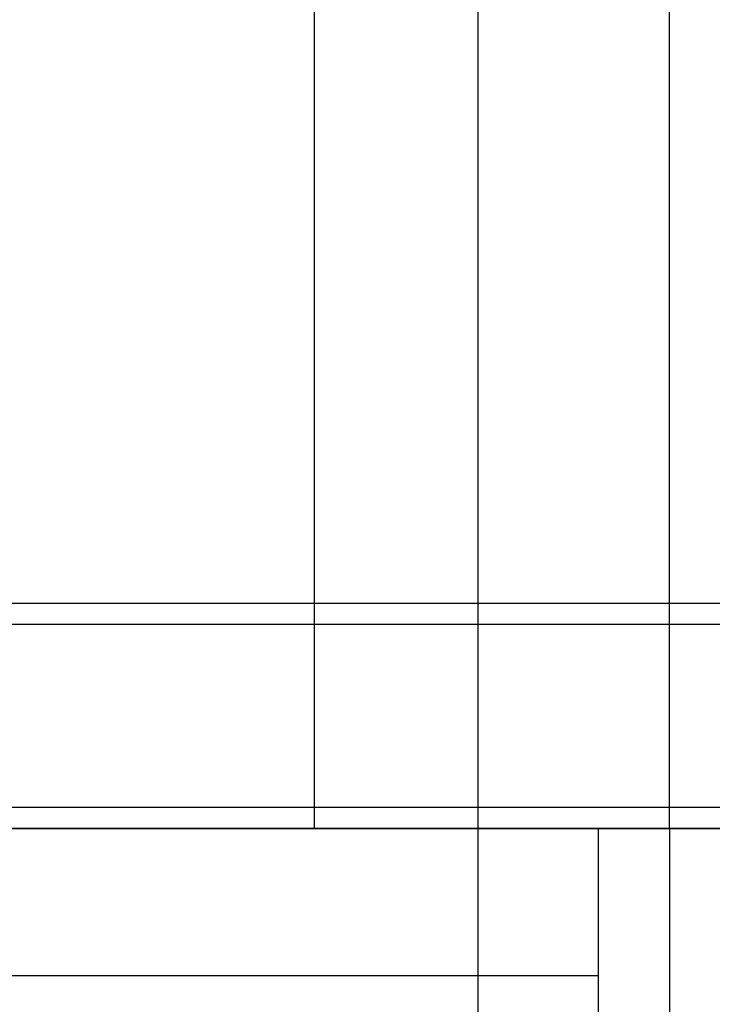
# Model space of a CAD drawing. Extents: x 276 to 726, y 1050 to 1348.
# Drawn here: x 407 to 411, y 1145 to 1149 of the extents above; entities that cross this region are included whole.
import ezdxf

# ---------------------------------------------------------------- set-up
doc = ezdxf.new("R2010")
doc.units = 0
doc.header["$LTSCALE"] = 3
doc.header["$MEASUREMENT"] = 0
doc.linetypes.add('_', pattern=[0])
for name, color, linetype in [('_1-8_', 7, 'CONTINUOUS'), ('_3-0_', 7, 'CONTINUOUS'), ('_4-0_', 7, 'CONTINUOUS')]:
    doc.layers.add(name, color=color, linetype=linetype)

msp = doc.modelspace()

# ---------------------------------------------------------------- linework, layer by layer
at = {"layer": '_1-8_', "color": 7, "linetype": 'Continuous'}
for p, q in [((417.0655, 1146.4995), (406.1211, 1146.4995)), ((406.1211, 1146.402), (417.0655, 1146.402)), ((405.2989, 1145.5436), (417.0655, 1145.5436)), ((417.0655, 1145.4436), (405.2989, 1145.4436))]:
    msp.add_line(p, q, dxfattribs=at)
at = {"layer": '_3-0_', "linetype": 'Continuous'}
for p, q in [((408.7305, 1193.971), (408.7305, 1145.4438)), ((390.5638, 1145.4438), (443.5638, 1145.4438)), ((410.3972, 1145.4438), (410.3972, 1119.1102)), ((390.8162, 1144.7533), (410.0638, 1144.7533))]:
    msp.add_line(p, q, dxfattribs=at)
at = {"layer": '_3-0_', "linetype": '_'}
for p, q in [((410.3972, 1145.4438), (410.3972, 1178.4438)), ((410.0638, 1108.7771), (410.0638, 1145.4438))]:
    msp.add_line(p, q, dxfattribs=at)
at = {"layer": '_4-0_', "linetype": 'Continuous'}
msp.add_line((409.4972, 1193.971), (409.4972, 1132.9438), dxfattribs=at)

doc.saveas('drawing.dxf')
